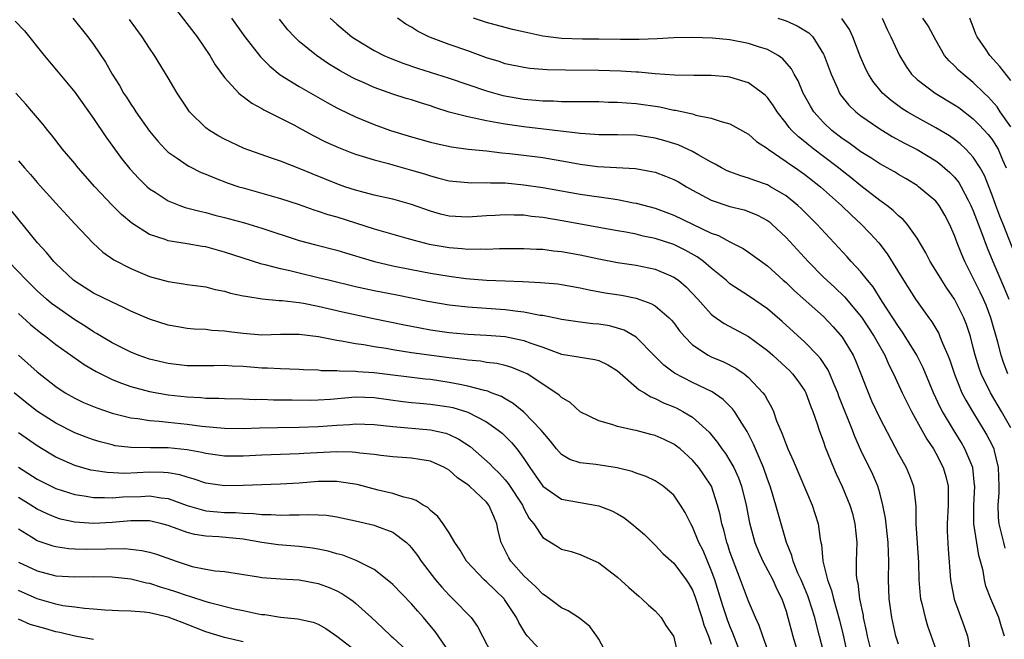
# Model space of a CAD drawing. Units: inches. Extents: x 2568000 to 2571000, y 1512000 to 1515000.
# Drawn here: x 2569227 to 2569332, y 1512355 to 1512421 of the extents above; entities that cross this region are included whole.
import ezdxf

# ---------------------------------------------------------------- set-up
doc = ezdxf.new("R2010")
doc.units = ezdxf.units.IN
doc.header["$MEASUREMENT"] = 0
doc.layers.add('LD25681512_2ft', color=62, linetype='Continuous')

msp = doc.modelspace()

# ---------------------------------------------------------------- linework, layer by layer
at = {"layer": 'LD25681512_2ft'}
for points, elevation in [([(2569239, 1512428.2), (2569246.07, 1512419), (2569247.44, 1512417), (2569248, 1512416), (2569249, 1512414.66), (2569250.55, 1512413), (2569250.78, 1512412.78), (2569251, 1512412.64), (2569251.91, 1512411.91), (2569253, 1512411.34), (2569253.21, 1512411.21), (2569256.4, 1512409.6), (2569257, 1512409.29), (2569258.47, 1512408.47), (2569259.8, 1512407.8), (2569261.17, 1512407.17), (2569262.62, 1512406.62), (2569263, 1512406.48), (2569263.73, 1512406.27), (2569265, 1512405.86), (2569266.54, 1512405.46), (2569267, 1512405.32), (2569269, 1512404.77), (2569270.36, 1512404.36), (2569271, 1512404.14), (2569271.92, 1512403.92), (2569273, 1512403.62), (2569275, 1512403.43), (2569275.41, 1512403.41), (2569277, 1512403.45), (2569277.42, 1512403.42), (2569279, 1512403.41), (2569281, 1512403.21), (2569283, 1512402.91), (2569287, 1512402.19), (2569290.28, 1512401.72), (2569291, 1512401.64), (2569292.71, 1512401.29), (2569293, 1512401.25), (2569295, 1512400.71), (2569297, 1512399.97), (2569301, 1512398.05), (2569301.78, 1512397.78), (2569303, 1512397.1), (2569304.41, 1512396.41), (2569305, 1512396), (2569307, 1512394.55), (2569308.7, 1512393), (2569309, 1512392.75), (2569309.89, 1512391.89), (2569313, 1512389.14), (2569314.04, 1512388.04), (2569315, 1512386.92), (2569316.16, 1512385), (2569316.43, 1512384.43), (2569317, 1512383), (2569317.54, 1512381.54), (2569318.14, 1512380.14), (2569319, 1512378.29), (2569321, 1512374.47), (2569321.81, 1512373), (2569322.17, 1512372.17), (2569322.6, 1512371), (2569322.81, 1512369.19), (2569322.87, 1512368.87), (2569322.87, 1512367), (2569323.14, 1512362.86), (2569323.18, 1512361), (2569323.32, 1512359.32), (2569323.36, 1512359), (2569323.5, 1512358.5), (2569323.84, 1512357), (2569324.11, 1512356.11), (2569325, 1512353.6)], 9806), ([(2569232.8, 1512421), (2569234.39, 1512419), (2569235, 1512418.18), (2569236.29, 1512416.29), (2569237.02, 1512415), (2569237.79, 1512413.79), (2569238.23, 1512413), (2569238.54, 1512412.54), (2569239, 1512411.8), (2569239.33, 1512411.33), (2569239.53, 1512411), (2569241, 1512408.91), (2569241.87, 1512407.87), (2569242.68, 1512407), (2569243, 1512406.7), (2569243.94, 1512406.06), (2569245, 1512405.3), (2569245.19, 1512405.19), (2569246.52, 1512404.52), (2569247, 1512404.34), (2569247.93, 1512403.93), (2569249.39, 1512403.39), (2569250.55, 1512403), (2569251, 1512402.86), (2569255, 1512401.74), (2569257, 1512401.08), (2569258.54, 1512400.54), (2569259, 1512400.4), (2569260.04, 1512400.04), (2569261, 1512399.77), (2569265, 1512398.51), (2569268.49, 1512397.51), (2569269.27, 1512397.27), (2569270.86, 1512396.85), (2569273, 1512396.49), (2569274.4, 1512396.4), (2569275, 1512396.34), (2569276.36, 1512396.36), (2569277, 1512396.33), (2569278.4, 1512396.4), (2569281, 1512396.41), (2569282.33, 1512396.33), (2569283, 1512396.31), (2569284.16, 1512396.16), (2569285, 1512396.08), (2569287, 1512395.72), (2569289, 1512395.28), (2569291, 1512394.91), (2569293, 1512394.62), (2569295, 1512394.2), (2569296.43, 1512393.57), (2569297, 1512393.34), (2569297.49, 1512393), (2569298.32, 1512392.32), (2569299.56, 1512391), (2569301, 1512389.4), (2569301.21, 1512389.21), (2569302.39, 1512388.39), (2569305, 1512387), (2569307, 1512385.52), (2569307.59, 1512385), (2569309, 1512383.7), (2569309.36, 1512383.36), (2569309.7, 1512383), (2569310.25, 1512382.25), (2569311, 1512381.18), (2569311.1, 1512381), (2569311.6, 1512379.6), (2569311.86, 1512379), (2569312.33, 1512377.67), (2569312.53, 1512377), (2569313, 1512375.74), (2569313.18, 1512375.18), (2569314.06, 1512373), (2569314.35, 1512372.35), (2569315, 1512370.99), (2569315.82, 1512369), (2569316.09, 1512368.09), (2569316.36, 1512367), (2569316.54, 1512365), (2569316.48, 1512363), (2569316.5, 1512361.5), (2569316.55, 1512361), (2569316.65, 1512360.65), (2569316.85, 1512359), (2569317.22, 1512357.22), (2569317.24, 1512357), (2569317.57, 1512355.57), (2569317.66, 1512355), (2569318.16, 1512353)], 9810), ([(2569249.77, 1512421), (2569251.18, 1512419), (2569252.86, 1512416.86), (2569253.85, 1512415.85), (2569254.96, 1512414.96), (2569257, 1512413.7), (2569259.99, 1512411.99), (2569261, 1512411.43), (2569261.28, 1512411.28), (2569263, 1512410.45), (2569265, 1512409.64), (2569266.75, 1512409), (2569269, 1512408.32), (2569271, 1512407.76), (2569271.61, 1512407.61), (2569273.26, 1512407.26), (2569275.02, 1512407.02), (2569277, 1512406.82), (2569278.62, 1512406.62), (2569279.45, 1512406.55), (2569281, 1512406.37), (2569283, 1512406.12), (2569285.66, 1512405.66), (2569287, 1512405.39), (2569288.86, 1512405.14), (2569292.93, 1512404.93), (2569294.63, 1512404.63), (2569295, 1512404.54), (2569296.13, 1512404.13), (2569297, 1512403.78), (2569297.51, 1512403.51), (2569298.36, 1512403), (2569299, 1512402.64), (2569301, 1512401.55), (2569303, 1512400.88), (2569304.52, 1512400.52), (2569305, 1512400.36), (2569305.96, 1512399.96), (2569307, 1512399.39), (2569307.23, 1512399.23), (2569307.49, 1512399), (2569309, 1512397.57), (2569311.35, 1512395), (2569313, 1512393.34), (2569313.35, 1512393), (2569314.22, 1512392.22), (2569315.25, 1512391.25), (2569317.06, 1512389.06), (2569318.41, 1512387), (2569319.55, 1512385), (2569319.98, 1512383.98), (2569320.49, 1512383), (2569321.39, 1512381), (2569321.92, 1512379.92), (2569322.39, 1512379), (2569323.5, 1512377), (2569324.02, 1512376.02), (2569324.73, 1512375), (2569325, 1512374.54), (2569325.79, 1512373), (2569326.06, 1512372.06), (2569326.31, 1512371), (2569326.3, 1512369.7), (2569326.33, 1512369), (2569326.21, 1512367), (2569326.21, 1512366.21), (2569326.31, 1512364.3), (2569326.58, 1512361), (2569326.63, 1512360.63), (2569326.96, 1512358.96), (2569328.04, 1512356.04), (2569328.38, 1512355), (2569328.66, 1512353.34)], 9804), ([(2569260.3, 1512421), (2569261, 1512420.35), (2569262.62, 1512419), (2569263, 1512418.74), (2569265, 1512417.54), (2569266.04, 1512417), (2569266.71, 1512416.71), (2569268.15, 1512416.15), (2569269.64, 1512415.64), (2569273, 1512414.58), (2569277, 1512413.22), (2569278.73, 1512412.73), (2569281, 1512412.34), (2569282.25, 1512412.25), (2569283, 1512412.16), (2569284.15, 1512412.15), (2569285, 1512412.1), (2569286.11, 1512412.11), (2569287, 1512412.08), (2569289, 1512412.08), (2569290.04, 1512412.04), (2569291, 1512412.03), (2569291.95, 1512411.95), (2569293, 1512411.88), (2569295.51, 1512411.52), (2569297, 1512411.18), (2569297.17, 1512411.16), (2569299, 1512410.76), (2569299.35, 1512410.65), (2569301, 1512410.33), (2569302.05, 1512409.95), (2569303, 1512409.72), (2569305, 1512408.61), (2569305.84, 1512407.84), (2569307, 1512407.07), (2569307.08, 1512407), (2569309, 1512405.7), (2569309.39, 1512405.39), (2569310, 1512405), (2569311, 1512404.31), (2569312.68, 1512403), (2569314.92, 1512401), (2569315.97, 1512399.97), (2569317.02, 1512399), (2569317.99, 1512397.99), (2569318.89, 1512397), (2569319.81, 1512395.81), (2569321.54, 1512393), (2569322.83, 1512391), (2569324.25, 1512389), (2569324.57, 1512388.57), (2569325.31, 1512387.31), (2569325.44, 1512387), (2569325.7, 1512386.3), (2569326.28, 1512385), (2569326.49, 1512384.49), (2569326.99, 1512382.99), (2569327.79, 1512381), (2569328.19, 1512380.19), (2569328.9, 1512379), (2569330.14, 1512377), (2569330.46, 1512376.46), (2569331, 1512375.4), (2569331.18, 1512375), (2569331.22, 1512374.78), (2569331.67, 1512373), (2569331.72, 1512371), (2569331.71, 1512370.29), (2569331.61, 1512369), (2569331.66, 1512367.66), (2569331.72, 1512367), (2569332.21, 1512365), (2569332.38, 1512364.38)], 9800), ([(2569333, 1512377.25), (2569332.01, 1512379), (2569330.82, 1512381), (2569329.83, 1512383), (2569329.61, 1512383.61), (2569329.2, 1512385), (2569329, 1512385.82), (2569328.69, 1512387), (2569328.27, 1512388.27), (2569327.98, 1512389), (2569327, 1512390.97), (2569326.17, 1512392.17), (2569325.62, 1512393), (2569325, 1512394.04), (2569324.4, 1512395), (2569323.93, 1512395.93), (2569323, 1512397.51), (2569321.93, 1512399), (2569321.5, 1512399.5), (2569321, 1512399.9), (2569320.45, 1512400.45), (2569319.75, 1512401), (2569319, 1512401.54), (2569317, 1512403.09), (2569315.95, 1512403.95), (2569315, 1512404.68), (2569314.61, 1512405), (2569313, 1512406.23), (2569311.97, 1512407), (2569311.43, 1512407.43), (2569311, 1512407.79), (2569310.32, 1512408.32), (2569309.62, 1512409), (2569309.33, 1512409.33), (2569309, 1512409.79), (2569308.03, 1512411), (2569307.64, 1512411.64), (2569307, 1512412.52), (2569306.76, 1512412.76), (2569306.49, 1512413), (2569305, 1512414.09), (2569303.46, 1512414.54), (2569303, 1512414.7), (2569302.73, 1512414.73), (2569301, 1512414.87), (2569299.13, 1512414.87), (2569297.09, 1512414.91), (2569295, 1512415.06), (2569293.23, 1512415.23), (2569293, 1512415.23), (2569291.34, 1512415.34), (2569289, 1512415.41), (2569285.44, 1512415.44), (2569283.49, 1512415.49), (2569281.63, 1512415.63), (2569281, 1512415.72), (2569279, 1512416.13), (2569278.35, 1512416.35), (2569277, 1512416.76), (2569275, 1512417.49), (2569273, 1512418.17), (2569271, 1512418.93), (2569270.85, 1512419), (2569269.62, 1512419.62), (2569269, 1512420.02), (2569268.36, 1512420.36), (2569267.47, 1512421)], 9798), ([(2569332.68, 1512383), (2569332.23, 1512384.23), (2569331.97, 1512385), (2569331.62, 1512386.38), (2569330.88, 1512389), (2569330.36, 1512390.36), (2569330.09, 1512391), (2569329.75, 1512391.75), (2569329, 1512393.23), (2569328.08, 1512395), (2569327.76, 1512395.76), (2569327.28, 1512397), (2569327, 1512397.78), (2569326.47, 1512399), (2569325.96, 1512399.96), (2569325.35, 1512401), (2569325, 1512401.44), (2569323.16, 1512403), (2569323, 1512403.11), (2569321.82, 1512403.82), (2569321, 1512404.29), (2569320.57, 1512404.57), (2569319, 1512405.45), (2569318.07, 1512406.07), (2569317, 1512406.73), (2569315.69, 1512407.69), (2569315, 1512408.15), (2569313.9, 1512409), (2569313, 1512409.84), (2569311.95, 1512411), (2569311.59, 1512411.59), (2569310.84, 1512413), (2569310.29, 1512414.29), (2569309.87, 1512415), (2569309.57, 1512415.57), (2569308.65, 1512416.65), (2569308.14, 1512417), (2569307, 1512417.65), (2569306.07, 1512417.93), (2569305, 1512418.3), (2569303, 1512418.68), (2569301.13, 1512418.87), (2569299, 1512418.93), (2569297, 1512418.89), (2569295.21, 1512418.79), (2569293.29, 1512418.71), (2569291.3, 1512418.7), (2569289, 1512418.74), (2569287.25, 1512418.75), (2569285, 1512418.82), (2569283, 1512419.08), (2569281.41, 1512419.41), (2569279.78, 1512419.78), (2569279, 1512419.98), (2569277, 1512420.54), (2569275.61, 1512421)], 9796), ([(2569308.11, 1512421), (2569308.79, 1512420.79), (2569309, 1512420.71), (2569310.19, 1512420.19), (2569311.42, 1512419.42), (2569311.84, 1512419), (2569313, 1512417.16), (2569313.08, 1512417), (2569313.8, 1512415), (2569314.49, 1512413.51), (2569314.7, 1512413), (2569314.82, 1512412.82), (2569315.71, 1512411.71), (2569316.44, 1512411), (2569317, 1512410.55), (2569319, 1512409.16), (2569320.34, 1512408.34), (2569321.64, 1512407.64), (2569323, 1512406.96), (2569325, 1512405.75), (2569325.44, 1512405.44), (2569326.51, 1512404.51), (2569327, 1512404), (2569327.46, 1512403.46), (2569327.72, 1512403), (2569328.45, 1512401.55), (2569328.75, 1512401), (2569329, 1512400.41), (2569329.89, 1512398.11), (2569330.48, 1512396.48), (2569331.1, 1512395), (2569332.27, 1512392.27), (2569332.79, 1512391)], 9794), ([(2569333.56, 1512395.56), (2569332.19, 1512399), (2569331.84, 1512399.84), (2569331.39, 1512401), (2569331, 1512402.09), (2569330.19, 1512404.19), (2569329.75, 1512405), (2569329, 1512406.15), (2569328.21, 1512407), (2569327.58, 1512407.58), (2569327, 1512408.03), (2569326.44, 1512408.44), (2569325, 1512409.3), (2569323, 1512410.38), (2569321.93, 1512411), (2569321.36, 1512411.36), (2569320.21, 1512412.21), (2569319.3, 1512413), (2569318.27, 1512414.27), (2569317.8, 1512415), (2569317.53, 1512415.53), (2569316.92, 1512416.92), (2569316.13, 1512419), (2569315.77, 1512419.77), (2569314.96, 1512420.96)], 9792), ([(2569319.25, 1512421), (2569319.79, 1512419.79), (2569320.2, 1512419), (2569321.12, 1512417), (2569321.82, 1512415.82), (2569322.4, 1512415), (2569323, 1512414.43), (2569324.93, 1512413), (2569327, 1512411.75), (2569327.44, 1512411.44), (2569329, 1512410.23), (2569329.62, 1512409.62), (2569330.57, 1512408.57), (2569331, 1512408.02), (2569331.41, 1512407.41), (2569331.64, 1512407), (2569332.12, 1512405.88), (2569332.52, 1512405)], 9790), ([(2569333, 1512409.4), (2569331.88, 1512411), (2569331.54, 1512411.54), (2569330.6, 1512412.6), (2569330.17, 1512413), (2569329, 1512414.14), (2569327.9, 1512415), (2569327.43, 1512415.43), (2569327, 1512415.89), (2569326.42, 1512416.42), (2569325.93, 1512417), (2569325, 1512418.65), (2569324.17, 1512420.17), (2569323.61, 1512421)], 9788), ([(2569333, 1512414.33), (2569331.84, 1512415.84), (2569330.75, 1512417), (2569330.29, 1512417.71), (2569329.41, 1512419), (2569329.28, 1512419.28), (2569329, 1512420.08), (2569328.63, 1512421)], 9786), ([(2569226.66, 1512420.66), (2569227.63, 1512419.63), (2569229.73, 1512417), (2569231.23, 1512415.23), (2569233, 1512413.1), (2569235, 1512410.27), (2569236.32, 1512408.32), (2569238.02, 1512406.02), (2569238.9, 1512404.9), (2569239.86, 1512403.86), (2569240.75, 1512403), (2569241, 1512402.78), (2569241.59, 1512402.41), (2569243, 1512401.49), (2569244.22, 1512401), (2569244.79, 1512400.79), (2569246.37, 1512400.37), (2569247, 1512400.23), (2569247.97, 1512399.97), (2569249, 1512399.72), (2569251.13, 1512399.13), (2569253, 1512398.57), (2569257, 1512397.26), (2569258.78, 1512396.78), (2569261, 1512396.22), (2569261.93, 1512395.93), (2569263, 1512395.62), (2569263.47, 1512395.47), (2569265.02, 1512395.02), (2569267, 1512394.56), (2569269, 1512394.14), (2569271, 1512393.75), (2569273, 1512393.43), (2569274.79, 1512393.21), (2569276.98, 1512393.02), (2569279, 1512392.93), (2569280.88, 1512392.87), (2569282.78, 1512392.78), (2569284.61, 1512392.61), (2569285, 1512392.55), (2569287, 1512392.2), (2569287.97, 1512391.98), (2569289.68, 1512391.68), (2569291.4, 1512391.4), (2569293, 1512391.08), (2569294.54, 1512390.54), (2569295, 1512390.28), (2569296.52, 1512389), (2569296.76, 1512388.76), (2569297, 1512388.45), (2569297.62, 1512387.62), (2569298.14, 1512387), (2569299, 1512386.11), (2569300.69, 1512385), (2569301, 1512384.84), (2569302.31, 1512384.31), (2569303.62, 1512383.62), (2569304.51, 1512383), (2569305, 1512382.61), (2569306.51, 1512381), (2569306.73, 1512380.73), (2569307, 1512380.2), (2569307.45, 1512379.45), (2569307.65, 1512379), (2569307.99, 1512378.01), (2569308.59, 1512376.59), (2569309, 1512375.45), (2569309.18, 1512375), (2569309.76, 1512373.76), (2569311.8, 1512369), (2569312.43, 1512367), (2569312.64, 1512365.36), (2569312.71, 1512365), (2569312.78, 1512364.78), (2569312.92, 1512363), (2569313.42, 1512361), (2569313.86, 1512359.86), (2569314.06, 1512359), (2569314.7, 1512356.7), (2569315.1, 1512355.1), (2569315.81, 1512351.81)], 9812), ([(2569321, 1512354.16), (2569320.74, 1512355), (2569320.31, 1512357), (2569320.02, 1512359), (2569319.93, 1512361), (2569319.98, 1512363), (2569319.93, 1512363.93), (2569319.92, 1512365), (2569319.61, 1512367.61), (2569319.35, 1512369), (2569319, 1512370.31), (2569318.8, 1512371), (2569318.25, 1512372.25), (2569317.91, 1512373), (2569317.6, 1512373.6), (2569317, 1512374.85), (2569316.33, 1512376.33), (2569316.09, 1512377), (2569314.64, 1512380.64), (2569314.52, 1512381), (2569314.13, 1512381.87), (2569313.67, 1512383), (2569313.46, 1512383.46), (2569312.66, 1512384.66), (2569312.36, 1512385), (2569311, 1512386.41), (2569308.59, 1512388.59), (2569307, 1512389.95), (2569305, 1512391.33), (2569303.97, 1512391.97), (2569303, 1512392.64), (2569302.8, 1512392.8), (2569302.59, 1512393), (2569301, 1512394.3), (2569300.18, 1512395), (2569299.5, 1512395.5), (2569298.22, 1512396.22), (2569297, 1512396.81), (2569295, 1512397.48), (2569293.73, 1512397.73), (2569293, 1512397.91), (2569291.87, 1512398.13), (2569291, 1512398.27), (2569289, 1512398.65), (2569285.3, 1512399.3), (2569283, 1512399.69), (2569281.81, 1512399.82), (2569281, 1512399.94), (2569279.95, 1512399.95), (2569279, 1512400), (2569277.92, 1512399.92), (2569277, 1512399.88), (2569275, 1512399.74), (2569273, 1512399.86), (2569272.08, 1512400.08), (2569271, 1512400.37), (2569269, 1512401.1), (2569267, 1512401.68), (2569266.15, 1512401.85), (2569265, 1512402.11), (2569263.52, 1512402.48), (2569263, 1512402.62), (2569261.87, 1512403), (2569261, 1512403.31), (2569258.37, 1512404.37), (2569257, 1512404.95), (2569255, 1512405.72), (2569254.03, 1512406.03), (2569251.09, 1512407.09), (2569249, 1512408.06), (2569248.39, 1512408.39), (2569247.39, 1512409), (2569247, 1512409.28), (2569245.28, 1512411), (2569245, 1512411.38), (2569243.95, 1512413), (2569243, 1512414.61), (2569241.53, 1512417), (2569241, 1512417.78), (2569240.2, 1512419), (2569238.86, 1512420.86)], 9808), ([(2569332.35, 1512355), (2569332.01, 1512356.01), (2569331.73, 1512357), (2569330.86, 1512359), (2569330.35, 1512360.35), (2569330.19, 1512361), (2569330.04, 1512361.96), (2569329.78, 1512363), (2569329.6, 1512363.6), (2569329.07, 1512367), (2569329.04, 1512369), (2569329.15, 1512371), (2569329.14, 1512371.14), (2569328.95, 1512373), (2569328.11, 1512375), (2569327.7, 1512375.7), (2569326.94, 1512376.94), (2569325.71, 1512379), (2569325.46, 1512379.46), (2569324.74, 1512381), (2569323.65, 1512383.65), (2569322.98, 1512385), (2569321.45, 1512387.45), (2569321, 1512388.05), (2569319.26, 1512390.74), (2569318.29, 1512392.29), (2569317.69, 1512393), (2569317, 1512393.89), (2569315.96, 1512395), (2569315.51, 1512395.51), (2569312.3, 1512399), (2569310.65, 1512400.65), (2569310.27, 1512401), (2569309, 1512402.02), (2569307.35, 1512403), (2569307, 1512403.19), (2569305.65, 1512403.65), (2569305, 1512403.91), (2569304.15, 1512404.15), (2569303, 1512404.57), (2569302.7, 1512404.7), (2569302.11, 1512405), (2569301.42, 1512405.42), (2569301, 1512405.63), (2569299.61, 1512406.39), (2569299, 1512406.76), (2569297.46, 1512407.46), (2569295.93, 1512407.93), (2569295, 1512408.19), (2569293, 1512408.5), (2569291, 1512408.55), (2569289, 1512408.54), (2569288.58, 1512408.58), (2569287, 1512408.67), (2569286.72, 1512408.72), (2569281, 1512409.38), (2569279, 1512409.66), (2569278.17, 1512409.83), (2569277, 1512410.02), (2569275.67, 1512410.33), (2569275, 1512410.45), (2569273, 1512410.97), (2569271.46, 1512411.46), (2569271, 1512411.62), (2569269.94, 1512411.94), (2569269, 1512412.26), (2569268.43, 1512412.43), (2569267, 1512412.88), (2569265, 1512413.58), (2569263.91, 1512414.09), (2569263, 1512414.49), (2569262.66, 1512414.66), (2569261.38, 1512415.38), (2569260.12, 1512416.12), (2569258.83, 1512417), (2569257, 1512418.5), (2569256.47, 1512419), (2569255.76, 1512419.76), (2569254.87, 1512420.87)], 9802), ([(2569313, 1512353.37), (2569312.58, 1512355), (2569312.24, 1512356.24), (2569312.06, 1512357), (2569311.43, 1512359), (2569311.32, 1512359.32), (2569310.6, 1512361), (2569310.27, 1512361.73), (2569309.76, 1512363), (2569309.62, 1512363.62), (2569309.04, 1512365), (2569307.91, 1512369), (2569307.43, 1512370.57), (2569307.29, 1512371), (2569307, 1512371.78), (2569306.59, 1512373), (2569306.25, 1512373.75), (2569305.52, 1512375.52), (2569304.84, 1512376.84), (2569304.26, 1512377.74), (2569303.49, 1512379), (2569303.29, 1512379.29), (2569302.28, 1512380.28), (2569301.1, 1512381.1), (2569299, 1512382.1), (2569297.08, 1512383.08), (2569295.94, 1512383.94), (2569294.94, 1512384.94), (2569293, 1512386.93), (2569291.69, 1512387.69), (2569291, 1512387.9), (2569290.13, 1512388.13), (2569289, 1512388.32), (2569288.37, 1512388.37), (2569287, 1512388.52), (2569285, 1512388.81), (2569284.85, 1512388.85), (2569283, 1512389.23), (2569282.74, 1512389.26), (2569281, 1512389.61), (2569280.34, 1512389.66), (2569279, 1512389.84), (2569275, 1512390.12), (2569273, 1512390.35), (2569270.74, 1512390.74), (2569267.42, 1512391.42), (2569265, 1512391.89), (2569263, 1512392.32), (2569260.12, 1512393), (2569259, 1512393.28), (2569257, 1512393.75), (2569255.99, 1512394.01), (2569255, 1512394.22), (2569253.34, 1512394.66), (2569253, 1512394.73), (2569251, 1512395.35), (2569249, 1512396.02), (2569247, 1512396.57), (2569246.62, 1512396.62), (2569245, 1512396.9), (2569243, 1512397.21), (2569242.65, 1512397.35), (2569241, 1512397.9), (2569239.1, 1512399.1), (2569238.02, 1512400.02), (2569237, 1512401.04), (2569235.14, 1512403), (2569233.37, 1512405), (2569233, 1512405.47), (2569231.71, 1512407), (2569230.52, 1512408.52), (2569230.13, 1512409), (2569229.63, 1512409.63), (2569227.8, 1512411.8), (2569226.7, 1512413)], 9814), ([(2569227, 1512405.76), (2569227.65, 1512405), (2569228.29, 1512404.29), (2569229, 1512403.46), (2569231, 1512401.23), (2569233.03, 1512399.03), (2569234.94, 1512397), (2569236.02, 1512396.02), (2569237.19, 1512395.19), (2569239, 1512394.25), (2569241, 1512393.42), (2569243, 1512392.86), (2569244.64, 1512392.64), (2569245, 1512392.57), (2569247, 1512392.3), (2569248.02, 1512392.02), (2569249, 1512391.85), (2569249.64, 1512391.64), (2569251, 1512391.36), (2569251.29, 1512391.29), (2569253.03, 1512391.03), (2569254.84, 1512390.84), (2569255.17, 1512390.83), (2569257, 1512390.62), (2569257.45, 1512390.55), (2569259, 1512390.25), (2569261.62, 1512389.62), (2569264.91, 1512388.91), (2569268.23, 1512388.23), (2569269.91, 1512387.91), (2569271, 1512387.72), (2569273, 1512387.43), (2569273.39, 1512387.39), (2569275, 1512387.26), (2569277, 1512387.16), (2569279, 1512386.99), (2569281, 1512386.57), (2569281.72, 1512386.28), (2569283, 1512385.85), (2569285, 1512385.13), (2569286.83, 1512384.83), (2569287, 1512384.78), (2569288.56, 1512384.56), (2569289, 1512384.45), (2569289.97, 1512383.97), (2569291, 1512383.35), (2569293.32, 1512381.32), (2569293.87, 1512381), (2569294.55, 1512380.55), (2569295, 1512380.39), (2569295.92, 1512379.92), (2569297, 1512379.48), (2569297.33, 1512379.33), (2569297.96, 1512379), (2569299, 1512378.37), (2569300.77, 1512376.77), (2569301.68, 1512375.68), (2569302.13, 1512375), (2569302.51, 1512374.51), (2569303, 1512373.74), (2569303.42, 1512373), (2569303.91, 1512371.91), (2569304.23, 1512371), (2569304.72, 1512369), (2569305.09, 1512367.09), (2569305.67, 1512365), (2569306.05, 1512364.05), (2569306.53, 1512363), (2569307.59, 1512361), (2569308.01, 1512360.01), (2569308.53, 1512359), (2569309, 1512357.67), (2569309.2, 1512357), (2569309.73, 1512355), (2569310.46, 1512352.46)], 9816), ([(2569307.24, 1512353), (2569306.52, 1512355), (2569306.14, 1512356.14), (2569305.73, 1512357), (2569305, 1512358.72), (2569304.13, 1512361), (2569303.26, 1512363.26), (2569303, 1512364.01), (2569302.77, 1512364.77), (2569302.68, 1512365), (2569302.35, 1512366.35), (2569302.15, 1512367), (2569301.96, 1512367.96), (2569301.69, 1512369), (2569301.03, 1512371), (2569300.23, 1512372.23), (2569299.69, 1512373), (2569299, 1512373.8), (2569297.67, 1512375), (2569297.3, 1512375.3), (2569297, 1512375.52), (2569295.99, 1512375.99), (2569295, 1512376.43), (2569294.54, 1512376.54), (2569293, 1512376.95), (2569292.72, 1512377), (2569291, 1512377.4), (2569290.38, 1512377.62), (2569289, 1512378), (2569287, 1512378.96), (2569285.94, 1512379.94), (2569285, 1512380.48), (2569284.75, 1512380.75), (2569284.41, 1512381), (2569281.34, 1512383), (2569281, 1512383.17), (2569279.69, 1512383.69), (2569279, 1512383.89), (2569278.1, 1512384.1), (2569277, 1512384.24), (2569276.35, 1512384.35), (2569275, 1512384.46), (2569274.54, 1512384.54), (2569273, 1512384.71), (2569269, 1512385.27), (2569267, 1512385.58), (2569266.29, 1512385.71), (2569265, 1512385.91), (2569263.89, 1512386.11), (2569263, 1512386.23), (2569261.49, 1512386.51), (2569261, 1512386.56), (2569259.05, 1512386.95), (2569257, 1512387.21), (2569255, 1512387.21), (2569253, 1512387.16), (2569251, 1512387.33), (2569249.51, 1512387.51), (2569249, 1512387.58), (2569247.65, 1512387.65), (2569247, 1512387.73), (2569245.78, 1512387.78), (2569245, 1512387.87), (2569244.02, 1512388.02), (2569243, 1512388.22), (2569241, 1512388.86), (2569239, 1512389.72), (2569238.15, 1512390.15), (2569237, 1512390.65), (2569235, 1512391.64), (2569233, 1512392.91), (2569232.89, 1512393), (2569231, 1512394.79), (2569230.79, 1512395), (2569229.98, 1512395.98), (2569229.04, 1512397), (2569226.34, 1512400.35)], 9818), ([(2569304.19, 1512353), (2569303.32, 1512355.32), (2569303, 1512356.05), (2569302.74, 1512356.74), (2569302.24, 1512358.24), (2569301.38, 1512361), (2569301, 1512362.05), (2569300.13, 1512364.13), (2569299.68, 1512365), (2569299, 1512366.67), (2569298.81, 1512367), (2569298.22, 1512368.22), (2569297.73, 1512369), (2569297, 1512370.05), (2569295.87, 1512371), (2569295, 1512371.59), (2569294.04, 1512372.04), (2569293, 1512372.4), (2569292.57, 1512372.57), (2569290.96, 1512372.96), (2569288.66, 1512373.34), (2569287, 1512373.52), (2569285.88, 1512373.88), (2569285, 1512374.41), (2569284.48, 1512375), (2569283.82, 1512375.82), (2569283, 1512376.79), (2569282.85, 1512377), (2569281, 1512378.92), (2569279.86, 1512379.86), (2569279, 1512380.33), (2569278.58, 1512380.58), (2569277.5, 1512381), (2569277.15, 1512381.15), (2569276.77, 1512381.23), (2569275, 1512381.71), (2569274.14, 1512381.86), (2569273, 1512382.1), (2569271, 1512382.4), (2569270.45, 1512382.45), (2569265, 1512383.13), (2569263.24, 1512383.24), (2569263, 1512383.27), (2569261.29, 1512383.29), (2569261, 1512383.32), (2569259.35, 1512383.35), (2569259, 1512383.39), (2569257.45, 1512383.45), (2569257, 1512383.49), (2569255, 1512383.54), (2569253.61, 1512383.61), (2569253, 1512383.62), (2569251, 1512383.79), (2569249.84, 1512383.84), (2569249, 1512383.9), (2569247.88, 1512383.88), (2569245, 1512383.86), (2569243, 1512384.1), (2569241, 1512384.58), (2569239.79, 1512385), (2569239, 1512385.31), (2569237, 1512386.31), (2569235.85, 1512387), (2569235.33, 1512387.33), (2569235, 1512387.51), (2569234.11, 1512388.11), (2569233, 1512388.79), (2569231, 1512390.19), (2569230.54, 1512390.54), (2569229.99, 1512391), (2569229, 1512391.89), (2569227.84, 1512393), (2569225.92, 1512395)], 9820), ([(2569227, 1512389.47), (2569228.29, 1512388.29), (2569229.38, 1512387.38), (2569229.92, 1512387), (2569231, 1512386.14), (2569234.01, 1512384.01), (2569235.28, 1512383.28), (2569235.81, 1512383), (2569237, 1512382.42), (2569238, 1512382), (2569239, 1512381.66), (2569241, 1512381.14), (2569243, 1512380.77), (2569245, 1512380.54), (2569246.48, 1512380.48), (2569247, 1512380.43), (2569248.41, 1512380.41), (2569249, 1512380.38), (2569251, 1512380.34), (2569252.29, 1512380.29), (2569253, 1512380.3), (2569254.25, 1512380.25), (2569255, 1512380.25), (2569256.22, 1512380.22), (2569258.21, 1512380.21), (2569259, 1512380.24), (2569260.32, 1512380.32), (2569263, 1512380.54), (2569265, 1512380.48), (2569268.07, 1512380.07), (2569269, 1512379.96), (2569269.88, 1512379.88), (2569271, 1512379.79), (2569273, 1512379.5), (2569273.41, 1512379.41), (2569275, 1512378.92), (2569277, 1512377.87), (2569278.25, 1512377), (2569278.66, 1512376.66), (2569279.67, 1512375.67), (2569280.22, 1512375), (2569281, 1512373.96), (2569281.63, 1512373), (2569282.2, 1512372.2), (2569283, 1512371.03), (2569285, 1512369.64), (2569287, 1512369.26), (2569289, 1512368.92), (2569290.38, 1512368.38), (2569291, 1512368.05), (2569291.68, 1512367.68), (2569292.53, 1512367), (2569293.86, 1512365.86), (2569295, 1512364.73), (2569295.83, 1512363.83), (2569297, 1512362.8), (2569298.33, 1512361), (2569298.6, 1512360.6), (2569299, 1512359.92), (2569299.26, 1512359.26), (2569299.99, 1512357), (2569300.22, 1512356.22), (2569300.7, 1512355), (2569301, 1512354.15)], 9822), ([(2569227, 1512385), (2569229, 1512383.23), (2569231, 1512381.65), (2569231.98, 1512381), (2569233, 1512380.41), (2569233.96, 1512379.96), (2569235.37, 1512379.37), (2569237, 1512378.83), (2569239, 1512378.33), (2569239.75, 1512378.25), (2569241, 1512378.03), (2569242.04, 1512377.96), (2569243, 1512377.84), (2569245, 1512377.63), (2569246.58, 1512377.42), (2569249, 1512377.2), (2569251, 1512377.18), (2569252.76, 1512377.24), (2569254.71, 1512377.29), (2569257, 1512377.31), (2569259, 1512377.38), (2569261, 1512377.53), (2569262.39, 1512377.61), (2569263, 1512377.67), (2569265, 1512377.61), (2569267, 1512377.38), (2569271, 1512377.05), (2569272.66, 1512376.66), (2569273, 1512376.54), (2569274.04, 1512376.04), (2569275.24, 1512375.24), (2569277.37, 1512373.37), (2569277.71, 1512373), (2569278.38, 1512372.38), (2569279, 1512371.69), (2569279.32, 1512371.32), (2569280.83, 1512369), (2569281, 1512368.63), (2569281.57, 1512367.57), (2569282.06, 1512367), (2569283, 1512365.52), (2569284.58, 1512364.58), (2569285, 1512364.3), (2569286.03, 1512364.03), (2569287, 1512363.71), (2569289, 1512362.84), (2569291, 1512361.31), (2569292.19, 1512360.19), (2569293.26, 1512359.26), (2569293.59, 1512359), (2569294.31, 1512358.31), (2569295, 1512357.7), (2569295.66, 1512357), (2569296.15, 1512356.15), (2569296.96, 1512355), (2569297, 1512354.9), (2569297.44, 1512353)], 9824), ([(2569289.9, 1512353), (2569289, 1512354.67), (2569288.77, 1512355), (2569288.02, 1512356.02), (2569286.93, 1512356.93), (2569285.71, 1512357.71), (2569285, 1512358.04), (2569283.73, 1512359), (2569283.3, 1512359.3), (2569283, 1512359.47), (2569282.26, 1512360.26), (2569281, 1512361.43), (2569279.6, 1512363), (2569279.38, 1512363.38), (2569279, 1512364.14), (2569278.7, 1512364.7), (2569278.57, 1512365), (2569278.25, 1512366.25), (2569278.1, 1512367), (2569277.77, 1512367.77), (2569277.25, 1512369), (2569277, 1512369.31), (2569275.19, 1512371), (2569275, 1512371.16), (2569273.91, 1512371.91), (2569273, 1512372.71), (2569272.5, 1512373), (2569271, 1512373.67), (2569269.88, 1512373.88), (2569269, 1512373.99), (2569267, 1512374.14), (2569265.71, 1512374.29), (2569265, 1512374.4), (2569263.45, 1512374.55), (2569263, 1512374.62), (2569262.65, 1512374.66), (2569261, 1512374.67), (2569257.49, 1512374.51), (2569257, 1512374.47), (2569253, 1512374.32), (2569251, 1512374.22), (2569249, 1512374.22), (2569247, 1512374.49), (2569246.6, 1512374.6), (2569245, 1512374.9), (2569243, 1512375.11), (2569241.1, 1512375.1), (2569239, 1512375.13), (2569237.34, 1512375.34), (2569237, 1512375.42), (2569235.74, 1512375.74), (2569235, 1512375.96), (2569234.24, 1512376.24), (2569233, 1512376.72), (2569231, 1512377.73), (2569229.04, 1512379), (2569227.89, 1512379.89), (2569226.52, 1512381)], 9826), ([(2569283, 1512353.22), (2569281.38, 1512355), (2569281.2, 1512355.2), (2569280.45, 1512356.45), (2569280.21, 1512357), (2569278.93, 1512358.93), (2569278.87, 1512359), (2569277.91, 1512359.91), (2569277, 1512360.79), (2569276.76, 1512361), (2569274.85, 1512363), (2569274.19, 1512364.19), (2569273.62, 1512365), (2569273, 1512366.05), (2569272.38, 1512367), (2569271.79, 1512367.79), (2569271, 1512368.43), (2569270.73, 1512368.73), (2569270.22, 1512369), (2569269.48, 1512369.48), (2569269, 1512369.65), (2569268.17, 1512369.83), (2569267, 1512370.23), (2569265.41, 1512370.59), (2569263.18, 1512371.18), (2569261.46, 1512371.46), (2569261, 1512371.51), (2569259.51, 1512371.51), (2569259, 1512371.5), (2569257, 1512371.34), (2569255, 1512371.22), (2569251, 1512371.09), (2569249, 1512371.07), (2569247, 1512371.34), (2569245.77, 1512371.77), (2569245, 1512371.97), (2569244.23, 1512372.23), (2569243, 1512372.45), (2569242.49, 1512372.49), (2569241, 1512372.5), (2569238.37, 1512372.37), (2569236.46, 1512372.46), (2569235, 1512372.68), (2569234.74, 1512372.74), (2569233, 1512373.22), (2569231, 1512374.12), (2569230.44, 1512374.44), (2569229, 1512375.31), (2569227, 1512376.7)], 9828), ([(2569227, 1512373.03), (2569229, 1512371.78), (2569230.84, 1512370.84), (2569231, 1512370.76), (2569233, 1512370.11), (2569234.03, 1512369.97), (2569235, 1512369.8), (2569236.19, 1512369.81), (2569237, 1512369.76), (2569238.13, 1512369.87), (2569240.07, 1512369.93), (2569241, 1512369.99), (2569242.23, 1512369.77), (2569243, 1512369.7), (2569245, 1512368.95), (2569246.51, 1512368.51), (2569247, 1512368.4), (2569248.27, 1512368.27), (2569249, 1512368.21), (2569250.19, 1512368.19), (2569251, 1512368.13), (2569252.11, 1512368.11), (2569253, 1512368), (2569254, 1512368), (2569255, 1512367.92), (2569255.96, 1512367.96), (2569257, 1512367.95), (2569258, 1512368), (2569259, 1512367.97), (2569259.91, 1512367.91), (2569261, 1512367.75), (2569263, 1512367.32), (2569265, 1512366.85), (2569265.26, 1512366.74), (2569267, 1512366.09), (2569268.44, 1512365), (2569268.73, 1512364.73), (2569269, 1512364.42), (2569269.62, 1512363.62), (2569270.03, 1512363), (2569271.55, 1512361), (2569272.22, 1512360.22), (2569273, 1512359.38), (2569273.4, 1512359), (2569275.35, 1512357), (2569276.03, 1512356.03), (2569277.59, 1512353)], 9830), ([(2569273, 1512353.32), (2569271.5, 1512355.5), (2569270.6, 1512356.6), (2569270.27, 1512357), (2569269.67, 1512357.67), (2569269, 1512358.47), (2569267, 1512360.51), (2569266.74, 1512360.74), (2569265, 1512362.12), (2569263.08, 1512363.08), (2569261.64, 1512363.64), (2569261, 1512363.79), (2569260.08, 1512364.08), (2569259, 1512364.3), (2569258.4, 1512364.4), (2569257, 1512364.56), (2569254.75, 1512364.75), (2569252.99, 1512365.01), (2569251, 1512365.34), (2569248.41, 1512365.59), (2569247, 1512365.67), (2569245.85, 1512365.85), (2569245, 1512366.06), (2569243.28, 1512366.72), (2569243, 1512366.81), (2569242.32, 1512367), (2569241, 1512367.31), (2569239.32, 1512367.32), (2569239, 1512367.31), (2569237, 1512367.12), (2569235, 1512367.03), (2569233, 1512367.18), (2569231.5, 1512367.5), (2569231, 1512367.66), (2569230.05, 1512368.05), (2569229, 1512368.55), (2569228.3, 1512369), (2569227, 1512369.8)], 9832), ([(2569227, 1512366.45), (2569228.39, 1512365.61), (2569229, 1512365.23), (2569229.16, 1512365.16), (2569230.65, 1512364.65), (2569231, 1512364.56), (2569232.36, 1512364.36), (2569233, 1512364.33), (2569234.29, 1512364.29), (2569236.33, 1512364.33), (2569238.35, 1512364.35), (2569240.16, 1512364.16), (2569241, 1512363.97), (2569241.74, 1512363.74), (2569243.83, 1512363), (2569245, 1512362.61), (2569245.55, 1512362.45), (2569247, 1512362.15), (2569248.02, 1512361.98), (2569249, 1512361.89), (2569252.65, 1512361.35), (2569253, 1512361.28), (2569255, 1512361.12), (2569257, 1512361), (2569259, 1512360.61), (2569260.18, 1512360.18), (2569261, 1512359.83), (2569261.55, 1512359.55), (2569262.38, 1512359), (2569262.74, 1512358.74), (2569263, 1512358.53), (2569264.72, 1512357), (2569265.9, 1512355.9), (2569266.82, 1512355), (2569267, 1512354.85), (2569269, 1512353)], 9834), ([(2569227, 1512362.91), (2569229, 1512361.97), (2569231, 1512361.45), (2569233, 1512361.33), (2569235, 1512361.38), (2569237, 1512361.34), (2569239, 1512361.11), (2569240.69, 1512360.69), (2569241, 1512360.65), (2569242.24, 1512360.24), (2569243, 1512360.03), (2569243.78, 1512359.78), (2569245, 1512359.34), (2569245.28, 1512359.28), (2569247, 1512358.7), (2569247.42, 1512358.58), (2569250.07, 1512357.93), (2569251, 1512357.75), (2569252.61, 1512357.39), (2569253, 1512357.32), (2569253.3, 1512357.3), (2569255, 1512357.02), (2569256.85, 1512356.85), (2569258.48, 1512356.48), (2569259, 1512356.27), (2569259.82, 1512355.82), (2569261, 1512355), (2569263.59, 1512353)], 9836), ([(2569251, 1512354.38), (2569249, 1512354.85), (2569247, 1512355.48), (2569244.47, 1512356.47), (2569243, 1512357.03), (2569241, 1512357.49), (2569240.42, 1512357.58), (2569239, 1512357.67), (2569237.69, 1512357.69), (2569237, 1512357.75), (2569236.21, 1512357.79), (2569235, 1512357.89), (2569234.05, 1512357.94), (2569233, 1512358.1), (2569231.75, 1512358.25), (2569231, 1512358.4), (2569229, 1512358.97), (2569227, 1512359.86)], 9838), ([(2569235, 1512354.64), (2569233, 1512355), (2569231.4, 1512355.4), (2569231, 1512355.47), (2569229.81, 1512355.81), (2569228.26, 1512356.26), (2569227, 1512356.81)], 9840)]:
    msp.add_lwpolyline(points, dxfattribs=dict(at, elevation=elevation))

doc.saveas('drawing.dxf')
